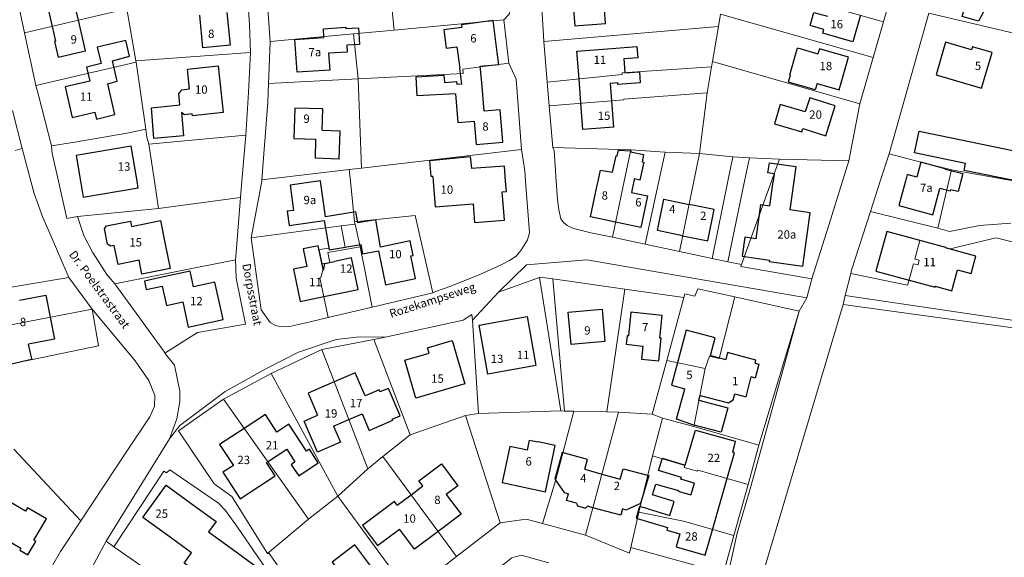
# Model space of a CAD drawing. Units: metres. Extents: x 202000 to 222000, y 431000 to 444000.
# Drawn here: x 212437 to 212672, y 432410 to 432539 of the extents above; entities that cross this region are included whole.
import ezdxf
from ezdxf.enums import TextEntityAlignment as Align

# ---------------------------------------------------------------- set-up
doc = ezdxf.new("R2010")
doc.units = ezdxf.units.M
doc.header["$MEASUREMENT"] = 0
doc.layers.add('B01', color=5, linetype='Continuous')
doc.layers.add('B11', color=5, linetype='Continuous')
for name, color, linetype, lineweight in [('G01', 30, 'Continuous', 30), ('Z02', 4, 'Continuous', 0), ('Z06', 4, 'Continuous', 0)]:
    doc.layers.add(name, color=color, linetype=linetype, lineweight=lineweight)
doc.styles.add('ISO', font='ISO.shx')

msp = doc.modelspace()

# ---------------------------------------------------------------- linework, layer by layer
at = {"layer": 'B01', "ltscale": 10, "flags": 128}
for points in [[(212442.341, 432544.756), (212443.177, 432541.181), (212443.425, 432541.238), (212444.392, 432537.1)], [(212450.711, 432538.591), (212448.911, 432546.291)], [(212569.082, 432544.127), (212569.6, 432537.249), (212576.946, 432537.802), (212576.594, 432542.475)], [(212486.265, 432540.406), (212487.004, 432532.614), (212480.486, 432531.997), (212479.748, 432539.789)], [(212638.021, 432539.789), (212636.173, 432533.4), (212628.986, 432535.478), (212629.241, 432536.36)], [(212666.285, 432538.326), (212662.35, 432539.52), (212663.085, 432541.945)], [(212444.392, 432537.1), (212445.215, 432533.578), (212444.992, 432533.526), (212445.879, 432529.729), (212452.425, 432531.259), (212450.711, 432538.591)], [(212551.039, 432530.877), (212550.038, 432538.509), (212542.457, 432537.514), (212542.539, 432536.886)], [(212514.996, 432532.587), (212515.103, 432530.957), (212510.629, 432530.663), (212510.893, 432526.651), (212503.084, 432526.138), (212502.57, 432533.961), (212509.514, 432534.418), (212509.374, 432536.544), (212514.712, 432536.895), (212514.731, 432536.602)], [(212667.043, 432522.34), (212669.542, 432530.883), (212664.867, 432532.25), (212664.648, 432531.5), (212658.429, 432533.319), (212656.15, 432525.527), (212667.043, 432522.34)], [(212570.607, 432524.525), (212570.097, 432531.142), (212577.457, 432531.709)], [(212627.634, 432523.428), (212632.906, 432521.915), (212635.156, 432529.753), (212628.176, 432531.757), (212627.828, 432530.544)], [(212477.322, 432522.12), (212476.813, 432526.872), (212484.192, 432527.661), (212485.392, 432516.449), (212478.013, 432515.66), (212477.961, 432516.142)], [(212453.405, 432524.007), (212447.489, 432522.599), (212449.231, 432515.285), (212454.586, 432516.561)], [(212541.042, 432520.988), (212541.603, 432514.064), (212545.513, 432514.381), (212545.961, 432508.851), (212552.384, 432509.372), (212551.753, 432517.151), (212547.861, 432516.836), (212547.309, 432523.65)], [(212542.532, 432523.263), (212541.319, 432523.165)], [(212571.056, 432518.687), (212570.607, 432524.525)], [(212578.095, 432523.428), (212578.414, 432519.287)], [(212578.414, 432519.287), (212578.901, 432512.96), (212571.541, 432512.393), (212571.056, 432518.687)], [(212624.193, 432512.611), (212629.699, 432510.903), (212631.937, 432518.115), (212625.86, 432520.001), (212624.818, 432516.642)], [(212509.05, 432512.24), (212509.207, 432517.349), (212502.535, 432517.553), (212502.313, 432510.288), (212507.585, 432510.126)], [(212675.552, 432500), (212662.88, 432502.622), (212663.223, 432504.279), (212651.006, 432506.806), (212652.086, 432512.026), (212691.567, 432503.858), (212691.449, 432503.286)], [(212464.75, 432500), (212463.329, 432508.424), (212450.135, 432506.198), (212451.181, 432500)], [(212658.303, 432502.935), (212658.324, 432503.011), (212652.511, 432504.586), (212651.545, 432501.024), (212649.234, 432501.65), (212648.787, 432500)], [(212553.013, 432500), (212552.727, 432503.642), (212544.847, 432503.024)], [(212451.181, 432500), (212451.817, 432496.229)], [(212451.817, 432496.229), (212465.011, 432498.455), (212464.75, 432500)], [(212508.057, 432500), (212501.401, 432499.07), (212502.246, 432493.019), (212500.666, 432492.799), (212501.137, 432489.422), (212509.588, 432490.603)], [(212508.677, 432500), (212508.665, 432500.085), (212508.057, 432500)], [(212509.871, 432491.446), (212508.677, 432500)], [(212535.573, 432501.154), (212535.664, 432500)], [(212535.664, 432500), (212536.146, 432493.848), (212545.233, 432494.561), (212545.584, 432490.094), (212552.742, 432490.655), (212552.21, 432497.442), (212553.207, 432497.52), (212553.013, 432500)], [(212648.787, 432500), (212647.21, 432494.181), (212655.336, 432491.979), (212657.036, 432498.257)], [(212579.377, 432490.177), (212573.375, 432491.441), (212574.974, 432499.029)], [(212583.197, 432497.297), (212586.979, 432496.5), (212585.38, 432488.912), (212579.377, 432490.177)], [(212595.412, 432486.936), (212589.392, 432488.182), (212590.948, 432495.702), (212596.968, 432494.456)], [(212595.412, 432486.936), (212601.432, 432485.69), (212602.988, 432493.21), (212596.968, 432494.456)], [(212613.019, 432486.22), (212610.365, 432486.592), (212609.725, 432482.025), (212616.209, 432481.115), (212616.16, 432480.771), (212624.187, 432479.645), (212625.985, 432492.474), (212621.084, 432493.162)], [(212459.287, 432484.608), (212458.434, 432484.437), (212457.688, 432484.9), (212456.942, 432488.626), (212457.452, 432489.34), (212463.139, 432490.477), (212463.396, 432489.196)], [(212463.396, 432489.196), (212466.509, 432489.82)], [(212658.431, 432484.013), (212658.458, 432484.114), (212644.312, 432487.938), (212641.741, 432478.425), (212655.887, 432474.601), (212655.949, 432474.83)], [(212522.597, 432483.294), (212524.28, 432475.223), (212531.437, 432476.716), (212530.313, 432482.107), (212530.903, 432482.231), (212530.173, 432485.727), (212523.039, 432484.238)], [(212471.506, 432484.934), (212472.676, 432479.095), (212465.908, 432477.738), (212465.234, 432481.099), (212460.192, 432480.088), (212459.287, 432484.608)], [(212509.446, 432472.364), (212517.683, 432474.088), (212516.104, 432481.629), (212512.026, 432480.775)], [(212470.786, 432474.891), (212471.801, 432470.254), (212475.663, 432471.099), (212476.989, 432465.042), (212485.339, 432466.87), (212483.386, 432475.799), (212478.278, 432474.681), (212477.444, 432478.493), (212470.338, 432476.939)], [(212505.401, 432479.598), (212502.222, 432478.932), (212503.843, 432471.191), (212509.446, 432472.364)], [(212436.588, 432471.483), (212442.86, 432472.731), (212443.914, 432467.431)], [(212568.043, 432468.62), (212576.124, 432469.329), (212576.8, 432461.621), (212568.719, 432460.912), (212568.043, 432468.62)], [(212443.914, 432467.431), (212444.955, 432462.197), (212438.722, 432460.957)], [(212558.146, 432467.561), (212560.243, 432455.864), (212548.803, 432453.814), (212546.707, 432465.511), (212558.146, 432467.561)], [(212589.942, 432462.417), (212590.532, 432467.849), (212583.057, 432468.661), (212582.435, 432462.927)], [(212602.091, 432458.293), (212603.197, 432462.49), (212596.259, 432464.317), (212592.786, 432451.133), (212595.979, 432450.292)], [(212534.342, 432460.13), (212540.254, 432461.829), (212543.239, 432451.442), (212531.495, 432448.067), (212528.9, 432457.098), (212534.732, 432458.774), (212534.342, 432460.13)], [(212602.091, 432458.293), (212605.761, 432457.315)], [(212612.769, 432456.436), (212612.962, 432457.16), (212606.2, 432458.963), (212605.761, 432457.315)], [(212612.769, 432456.436), (212613.716, 432456.184), (212612.83, 432452.86), (212611.883, 432453.112)], [(212519.41, 432448.588), (212517.018, 432454.14), (212511.947, 432451.955)], [(212607.914, 432449.096), (212610.62, 432448.375), (212611.883, 432453.112)], [(212511.947, 432451.955), (212505.689, 432449.259), (212507.977, 432443.95)], [(212599.587, 432448.696), (212606.418, 432446.946), (212607.527, 432447.626), (212607.914, 432449.096)], [(212498.224, 432439.892), (212495.489, 432444.085), (212490.39, 432440.76)], [(212515.44, 432442.902), (212518.622, 432444.273)], [(212490.39, 432440.76), (212484.524, 432436.936), (212487.802, 432431.908), (212485.293, 432430.272), (212489.422, 432423.94), (212492.057, 432425.659)], [(212511.787, 432441.328), (212515.44, 432442.902)], [(212558.285, 432435.572), (212554.039, 432436.483), (212552.18, 432427.815), (212562.547, 432425.592), (212564.922, 432436.662), (212560.825, 432437.541)], [(212496.02, 432432.803), (212500.577, 432435.776)], [(212606.153, 432429.093), (212607.82, 432434.957), (212607.411, 432435.073)], [(212495.705, 432432.598), (212496.02, 432432.803)], [(212571.981, 432430.978), (212576.102, 432429.848)], [(212576.102, 432429.848), (212580.461, 432428.653)], [(212604.397, 432422.916), (212606.153, 432429.093)], [(212472.096, 432415.092), (212466.112, 432419.456), (212471.737, 432427.168), (212477.721, 432422.804)], [(212598.207, 432427.682), (212597.416, 432424.901)], [(212538.81, 432424.944), (212542.364, 432420.218), (212536.86, 432416.079)], [(212569.971, 432422.878), (212567.612, 432423.525), (212568.056, 432425.145)], [(212433.804, 432413.914), (212436.886, 432412.078), (212436.627, 432411.642), (212438.593, 432410.472), (212440.506, 432413.687), (212439.984, 432413.997), (212443.011, 432419.078), (212438.474, 432421.78), (212437.986, 432420.96), (212433.961, 432423.357)], [(212477.721, 432422.804), (212483.672, 432418.464), (212481.876, 432416.002)], [(212527.068, 432422.407), (212526.432, 432423.252), (212518.759, 432417.483), (212522.365, 432412.688), (212527.592, 432416.618)], [(212573.93, 432421.792), (212572.622, 432422.151)], [(212581.024, 432421.51), (212580.6, 432419.964), (212573.93, 432421.792)], [(212602.715, 432417), (212604.397, 432422.916)], [(212477.794, 432410.937), (212472.096, 432415.092)], [(212481.876, 432416.002), (212487.57, 432411.85)], [(212536.86, 432416.079), (212531.198, 432411.822), (212527.592, 432416.618)], [(212594.752, 432415.53), (212593.867, 432412.417), (212600.848, 432410.432), (212602.715, 432417)], [(212510.713, 432403.128), (212515.92, 432396.29), (212522.051, 432400.958), (212519.003, 432404.961), (212521.486, 432406.852), (212516.893, 432412.884), (212511.483, 432408.765), (212513.918, 432405.568), (212510.713, 432403.128)], [(212481.972, 432404.174), (212476.025, 432408.511), (212477.794, 432410.937)], [(212487.57, 432411.85), (212493.554, 432407.486), (212487.956, 432399.81), (212481.972, 432404.174)]]:
    msp.add_lwpolyline(points, dxfattribs=at)
at = {"layer": 'B11', "ltscale": 10, "flags": 128}
for points in [[(212629.241, 432536.36), (212625.965, 432537.307), (212626.88, 432540.472), (212630.156, 432539.525)], [(212667.469, 432540.615), (212666.285, 432538.326)], [(212514.731, 432536.602), (212517.791, 432536.803), (212518.056, 432532.788), (212514.996, 432532.587)], [(212542.539, 432536.886), (212538.226, 432536.32), (212538.81, 432531.867), (212541.36, 432532.201), (212542.024, 432527.138)], [(212458.826, 432528.885), (212462.962, 432529.969), (212462.066, 432533.744), (212455.168, 432532.102), (212456.101, 432528.184)], [(212546.909, 432527.572), (212551.363, 432527.968), (212551.039, 432530.877)], [(212577.457, 432531.709), (212584.483, 432532.265), (212584.681, 432529.59), (212581.361, 432529.344), (212581.606, 432526.032)], [(212627.634, 432523.428), (212627.202, 432521.923), (212620.764, 432523.772), (212621.258, 432525.495), (212621.098, 432525.542), (212622.937, 432531.948), (212627.828, 432530.544)], [(212456.101, 432528.184), (212452.609, 432527.352), (212453.405, 432524.007)], [(212454.586, 432516.561), (212455.004, 432514.901), (212459.4, 432515.971), (212457.744, 432523.33), (212460.003, 432524.003), (212458.826, 432528.885)], [(212542.532, 432523.263), (212542.024, 432527.138)], [(212547.309, 432523.65), (212546.909, 432527.572)], [(212581.606, 432526.032), (212581.611, 432525.963), (212585.068, 432526.22), (212585.262, 432523.609), (212579.941, 432523.214), (212579.915, 432523.563), (212578.095, 432523.428)], [(212541.042, 432520.988), (212531.857, 432520.509), (212531.624, 432525.064), (212538.218, 432525.459), (212538.365, 432523.653), (212541.261, 432523.888), (212541.319, 432523.165)], [(212477.961, 432516.142), (212476.116, 432515.944), (212475.348, 432516.52), (212475.832, 432510.888), (212468.747, 432510.247), (212468.196, 432517.589), (212474.947, 432518.308), (212474.718, 432520.991), (212475.426, 432521.917), (212477.322, 432522.12)], [(212624.818, 432516.642), (212618.769, 432518.395), (212617.419, 432513.778), (212624.006, 432511.859), (212624.193, 432512.611)], [(212509.05, 432512.24), (212513.276, 432512.11), (212513.068, 432505.333), (212507.443, 432505.506), (212507.585, 432510.126)], [(212575.171, 432500), (212575.718, 432502.698), (212578.65, 432502.155), (212579.486, 432506.125), (212579.74, 432506.08), (212580.042, 432507.489), (212583.011, 432507.286), (212582.96, 432507.045)], [(212582.96, 432507.045), (212586.079, 432506.388), (212585.709, 432504.633), (212586.095, 432504.552), (212585.194, 432500.277), (212583.883, 432500.553), (212583.766, 432500)], [(212535.573, 432501.154), (212535.163, 432501.122), (212534.85, 432504.973), (212544.556, 432505.92), (212544.847, 432503.024)], [(212615.864, 432502.027), (212616.198, 432504.404), (212622.537, 432503.514), (212622.044, 432500)], [(212617.158, 432500), (212617.412, 432501.809), (212615.864, 432502.027)], [(212658.303, 432502.935), (212662.547, 432501.855), (212662.083, 432500)], [(212574.974, 432499.029), (212575.171, 432500)], [(212583.766, 432500), (212583.197, 432497.297)], [(212613.019, 432486.22), (212614.168, 432494.404), (212616.329, 432494.101), (212617.153, 432499.968)], [(212617.153, 432499.968), (212617.158, 432500)], [(212622.044, 432500), (212621.084, 432493.162)], [(212662.083, 432500), (212661.463, 432497.526), (212659.576, 432497.969), (212659.511, 432497.651), (212657.036, 432498.257)], [(212517.598, 432490.051), (212517.151, 432492.683), (212509.871, 432491.446)], [(212466.509, 432489.82), (212470.372, 432490.594), (212471.506, 432484.934)], [(212509.588, 432490.603), (212509.904, 432488.744)], [(212523.039, 432484.238), (212521.927, 432490.786), (212517.598, 432490.051)], [(212509.904, 432488.744), (212510.787, 432483.542), (212518.368, 432484.829)], [(212509.34, 432478.947), (212508.134, 432484.557), (212504.507, 432483.783), (212505.401, 432479.598)], [(212518.368, 432484.829), (212518.74, 432482.639), (212522.597, 432483.294)], [(212655.949, 432474.83), (212659.874, 432473.769), (212661.236, 432478.808), (212664.504, 432477.924), (212665.625, 432482.069), (212658.431, 432484.013)], [(212509.417, 432478.588), (212509.678, 432480.283), (212512.026, 432480.775)], [(212509.417, 432478.588), (212509.34, 432478.947)], [(212470.338, 432476.939), (212466.497, 432476.098), (212466.945, 432474.05), (212470.786, 432474.891)], [(212582.435, 432462.927), (212582.14, 432462.961), (212581.907, 432460.961), (212585.884, 432460.513), (212585.559, 432457.351), (212589.719, 432456.967), (212590.268, 432462.388), (212589.942, 432462.417)], [(212439.485, 432457.413), (212439.517, 432457.421), (212438.722, 432460.957)], [(212433.307, 432455.996), (212433.322, 432455.927), (212439.485, 432457.413)], [(212518.622, 432444.273), (212520.331, 432440.308), (212525.994, 432442.748), (212525.877, 432443.021), (212527.748, 432443.827), (212524.955, 432450.373), (212522.916, 432449.51), (212522.702, 432450.046), (212519.41, 432448.588)], [(212597.85, 432441.653), (212593.931, 432442.963), (212595.979, 432450.292)], [(212599.302, 432447.583), (212599.587, 432448.696)], [(212599.302, 432447.583), (212606.28, 432445.697), (212604.649, 432439.858), (212597.85, 432441.653)], [(212511.787, 432441.328), (212513.45, 432437.468), (212507.946, 432435.096), (212504.733, 432442.552), (212507.977, 432443.95)], [(212500.577, 432435.776), (212502.566, 432432.754), (212501.63, 432432.033), (212503.523, 432429.384), (212508.094, 432432.535), (212506.066, 432435.819), (212505.303, 432435.32), (212501.098, 432441.766), (212498.224, 432439.892)], [(212595.998, 432431.98), (212598.533, 432440.327), (212608.02, 432437.716)], [(212558.285, 432435.572), (212558.764, 432437.977), (212560.825, 432437.541)], [(212607.905, 432437.216), (212607.411, 432435.073)], [(212608.02, 432437.716), (212607.905, 432437.216)], [(212571.981, 432430.978), (212572.635, 432433.361), (212566.571, 432435.023), (212564.821, 432428.64), (212567.015, 432425.43), (212568.056, 432425.145)], [(212598.207, 432427.682), (212595.033, 432428.646), (212595.149, 432429.028), (212589.675, 432430.69), (212590.567, 432433.629), (212595.998, 432431.98)], [(212492.057, 432425.659), (212497.791, 432429.4), (212495.705, 432432.598)], [(212530.375, 432424.895), (212533.16, 432426.989), (212532.237, 432428.217), (212537.63, 432432.273), (212541.577, 432427.024), (212538.81, 432424.944)], [(212580.461, 432428.653), (212581.143, 432431.07), (212587.337, 432429.537), (212585.325, 432422.824), (212581.854, 432421.182), (212581.024, 432421.51)], [(212588.214, 432424.851), (212589.01, 432427.444), (212594.413, 432425.934), (212594.353, 432425.708), (212597.416, 432424.901)], [(212527.068, 432422.407), (212530.375, 432424.895)], [(212592.363, 432419.943), (212593.383, 432423.264), (212588.214, 432424.851)], [(212569.971, 432422.878), (212570.235, 432422.192), (212572.133, 432421.648), (212572.622, 432422.151)], [(212587.194, 432421.53), (212585.103, 432422.06), (212584.267, 432419.245), (212591.792, 432417.024), (212591.613, 432416.396), (212594.752, 432415.53)], [(212587.194, 432421.53), (212592.363, 432419.943)]]:
    msp.add_lwpolyline(points, dxfattribs=at)
at = {"layer": 'G01', "color": 4, "linetype": 'Continuous', "lineweight": 0, "ltscale": 10, "flags": 128}
for points in [[(212437.806, 432535.547), (212432.276, 432561.514)], [(212552.577, 432538.673), (212553.948, 432540.142), (212552.351, 432562.436)], [(212490.76, 432550.215), (212491.7, 432537.539), (212491.883, 432530.858)], [(212561.262, 432548.349), (212562.212, 432533.471)], [(212605.642, 432548.927), (212643.525, 432538.236)], [(212495.834, 432544.699), (212496.628, 432533.483)], [(212525.296, 432546.49), (212526.341, 432536.239)], [(212643.525, 432538.236), (212645.744, 432546.095)], [(212437.806, 432535.547), (212462.262, 432541.315), (212464.48, 432528.868)], [(212604.51, 432540.039), (212603.989, 432537.085)], [(212604.51, 432540.039), (212641.062, 432529.659)], [(212644.868, 432506.555), (212654.377, 432540.284)], [(212654.377, 432540.284), (212698.169, 432529.96)], [(212526.341, 432536.239), (212552.577, 432538.673)], [(212553.763, 432528.276), (212552.577, 432538.673)], [(212641.062, 432529.659), (212643.525, 432538.236)], [(212440.526, 432522.937), (212437.806, 432535.547)], [(212516.607, 432535.336), (212496.628, 432533.483)], [(212516.607, 432535.336), (212526.341, 432536.239)], [(212517.725, 432524.555), (212516.607, 432535.336)], [(212562.212, 432533.471), (212603.989, 432537.085)], [(212603.989, 432537.085), (212602.56, 432528.676)], [(212496.628, 432533.483), (212496.64, 432533.274), (212496.254, 432523.446)], [(212563.002, 432523.771), (212562.212, 432533.471)], [(212491.883, 432530.858), (212464.48, 432528.868)], [(212491.883, 432530.858), (212491.467, 432521.239), (212490.776, 432511.017)], [(212440.526, 432522.937), (212464.523, 432528.569)], [(212464.48, 432528.868), (212464.523, 432528.569)], [(212464.523, 432528.569), (212466.84, 432512.515)], [(212553.763, 432528.276), (212542.735, 432526.856), (212542.825, 432525.852), (212517.725, 432524.555)], [(212556.839, 432507.631), (212555.511, 432524.492), (212553.763, 432528.276)], [(212602.56, 432528.676), (212602.329, 432527.415)], [(212602.56, 432528.676), (212637.879, 432518.577)], [(212637.879, 432518.577), (212641.062, 432529.659)], [(212563.002, 432523.771), (212580.982, 432525.553), (212580.947, 432525.988), (212602.329, 432527.415)], [(212602.329, 432527.415), (212601.333, 432521.207)], [(212496.254, 432523.446), (212496.079, 432518.982), (212494.651, 432500.335)], [(212496.254, 432523.446), (212517.725, 432524.555)], [(212518.502, 432503.133), (212517.725, 432524.555)], [(212563.477, 432518.069), (212563.002, 432523.771)], [(212444.21, 432508.529), (212441.218, 432520.35), (212440.526, 432522.937)], [(212563.477, 432518.069), (212581.375, 432519.529), (212581.368, 432519.669), (212601.333, 432521.207)], [(212601.333, 432521.207), (212599.487, 432506.632)], [(212635.222, 432504.883), (212637.879, 432518.577)], [(212437.232, 432507.827), (212434.899, 432516.929)], [(212564.343, 432508.113), (212563.477, 432518.069)], [(212449.829, 432509.405), (212462.741, 432511.639)], [(212462.741, 432511.639), (212466.84, 432512.515)], [(212466.84, 432512.515), (212467.111, 432510.606)], [(212449.829, 432509.405), (212444.21, 432508.529)], [(212467.591, 432508.913), (212467.111, 432510.606)], [(212467.591, 432508.913), (212490.776, 432511.017)], [(212490.776, 432511.017), (212489.833, 432500)], [(212435.558, 432507.413), (212437.232, 432507.827)], [(212439.299, 432500), (212437.232, 432507.827)], [(212444.401, 432506.649), (212444.21, 432508.529)], [(212444.401, 432506.649), (212445.889, 432500)], [(212468.927, 432500), (212467.591, 432508.913)], [(212556.839, 432507.631), (212518.502, 432503.133)], [(212557.826, 432500), (212557.64, 432502.485), (212556.839, 432507.631)], [(212565.148, 432500), (212564.625, 432507.366), (212564.343, 432508.113)], [(212564.343, 432508.113), (212583.038, 432507.549)], [(212583.038, 432507.549), (212581.447, 432500)], [(212583.038, 432507.549), (212591.269, 432506.962)], [(212589.736, 432500), (212591.269, 432506.962)], [(212591.269, 432506.962), (212599.487, 432506.632)], [(212599.487, 432506.632), (212598.115, 432500)], [(212599.487, 432506.632), (212607.458, 432505.888)], [(212606.264, 432500), (212607.458, 432505.888)], [(212607.458, 432505.888), (212611.41, 432505.612)], [(212611.41, 432505.612), (212610.253, 432500)], [(212611.41, 432505.612), (212618.609, 432505.268)], [(212618.609, 432505.268), (212616.705, 432500)], [(212618.609, 432505.268), (212635.222, 432504.883)], [(212633.715, 432500), (212635.222, 432504.883)], [(212644.868, 432506.555), (212642.77, 432500)], [(212652.511, 432504.586), (212644.868, 432506.555)], [(212659.819, 432502.703), (212652.511, 432504.586)], [(212515.538, 432502.785), (212494.651, 432500.335)], [(212518.502, 432503.133), (212515.538, 432502.785)], [(212515.829, 432500), (212515.538, 432502.785)], [(212659.819, 432502.703), (212659.18, 432500)], [(212675.096, 432500), (212659.819, 432502.703)], [(212448.372, 432476.915), (212443.417, 432488.41), (212442.138, 432491.34), (212440.064, 432497.103), (212439.299, 432500)], [(212445.889, 432500), (212447.879, 432491.109), (212450.431, 432491.598)], [(212469.908, 432493.454), (212468.927, 432500)], [(212489.833, 432500), (212489.498, 432496.083)], [(212494.59, 432500), (212492.11, 432486.43)], [(212494.651, 432500.335), (212494.59, 432500)], [(212516.847, 432490.259), (212515.829, 432500)], [(212535.625, 432473.284), (212536.249, 432473.593), (212539.907, 432474.864), (212546.826, 432477.693), (212551.921, 432480.002), (212553.958, 432481.034), (212555.569, 432482.056), (212556.694, 432483.415), (212558.23, 432485.983), (212558.755, 432487.61), (212557.826, 432500)], [(212578.618, 432486.574), (212573.402, 432487.675), (212569.307, 432488.683), (212567.794, 432489.365), (212566.894, 432490.09), (212566.256, 432491.038), (212565.77, 432493.141), (212565.458, 432495.629), (212565.148, 432500)], [(212581.447, 432500), (212578.618, 432486.574)], [(212586.417, 432484.928), (212589.736, 432500)], [(212598.115, 432500), (212594.638, 432483.193)], [(212602.515, 432481.521), (212606.264, 432500)], [(212610.253, 432500), (212606.27, 432480.671)], [(212616.705, 432500), (212609.497, 432480.061)], [(212626.353, 432476.636), (212630.474, 432489.494), (212633.715, 432500)], [(212642.77, 432500), (212640.462, 432492.792)], [(212659.18, 432500), (212656.524, 432488.758)], [(212469.908, 432493.454), (212489.498, 432496.083)], [(212489.498, 432496.083), (212488.391, 432481.939), (212488.326, 432481.18)], [(212450.431, 432491.598), (212469.908, 432493.454)], [(212640.462, 432492.792), (212635.905, 432478.721)], [(212656.524, 432488.758), (212640.462, 432492.792)], [(212459.401, 432475.413), (212457.47, 432477.663), (212454.026, 432483.035), (212451.979, 432486.992), (212450.431, 432491.598)], [(212516.847, 432490.259), (212531.384, 432491.827)], [(212516.977, 432489.739), (212516.847, 432490.259)], [(212531.384, 432491.827), (212535.625, 432473.284)], [(212492.11, 432486.43), (212513.652, 432489.321)], [(212513.652, 432489.321), (212514.49, 432484.61), (212514.578, 432484.118), (212510.779, 432483.491), (212510.727, 432483.806), (212510.698, 432483.984)], [(212513.652, 432489.321), (212516.977, 432489.739)], [(212518.149, 432484.271), (212516.977, 432489.739)], [(212656.524, 432488.758), (212659.371, 432487.932), (212666.511, 432489.373), (212674.072, 432489.971)], [(212492.11, 432486.43), (212494.466, 432469.228), (212496.633, 432466.124)], [(212586.417, 432484.928), (212578.618, 432486.574)], [(212651.036, 432481.354), (212652.246, 432485.793)], [(212652.246, 432485.793), (212652.813, 432485.639)], [(212652.813, 432485.639), (212659.591, 432483.807)], [(212661.84, 432484.343), (212669.161, 432486.09)], [(212669.161, 432486.09), (212670.515, 432486.414)], [(212670.515, 432486.414), (212677.875, 432484.624)], [(212508.353, 432483.544), (212508.972, 432483.699)], [(212509.089, 432480.216), (212508.353, 432483.544)], [(212510.698, 432483.984), (212508.972, 432483.699)], [(212518.149, 432484.271), (212510.421, 432482.972), (212510.879, 432480.574), (212509.089, 432480.216)], [(212521.091, 432469.822), (212518.149, 432484.271)], [(212594.638, 432483.193), (212586.417, 432484.928)], [(212602.515, 432481.521), (212594.638, 432483.193)], [(212659.591, 432483.807), (212661.84, 432484.343)], [(212488.326, 432481.18), (212459.401, 432475.413)], [(212488.326, 432481.18), (212488.457, 432476.745), (212490.699, 432465.755)], [(212625.184, 432472.11), (212572.495, 432481.153), (212558.062, 432479.999), (212551.351, 432473.424)], [(212606.27, 432480.671), (212602.515, 432481.521)], [(212651.036, 432481.354), (212651.47, 432481.236)], [(212651.47, 432481.236), (212652.109, 432481.065)], [(212651.811, 432479.964), (212652.109, 432481.065)], [(212509.349, 432478.98), (212508.729, 432476.916)], [(212509.089, 432480.216), (212509.349, 432478.98)], [(212609.497, 432480.061), (212606.27, 432480.671)], [(212609.497, 432480.061), (212609.338, 432479.611), (212626.353, 432476.636)], [(212635.905, 432478.721), (212635.701, 432477.933)], [(212649.605, 432476.111), (212650.736, 432480.255)], [(212650.736, 432480.255), (212651.138, 432480.146)], [(212651.138, 432480.146), (212651.811, 432479.964)], [(212436.949, 432474.994), (212448.372, 432476.915)], [(212448.372, 432476.915), (212453.959, 432469.374)], [(212508.729, 432476.916), (212508.51, 432476.858), (212510.495, 432467.322)], [(212551.351, 432473.424), (212561.141, 432476.963)], [(212561.141, 432476.963), (212561.263, 432477.007), (212564.331, 432476.607)], [(212561.141, 432476.963), (212566.243, 432444.988)], [(212567.108, 432444.942), (212564.331, 432476.607)], [(212564.331, 432476.607), (212581.592, 432474.13)], [(212625.184, 432472.11), (212626.353, 432476.636)], [(212635.701, 432477.933), (212634.341, 432472.665)], [(212649.328, 432475.079), (212635.701, 432477.933)], [(212649.605, 432476.111), (212649.328, 432475.079)], [(212428.18, 432469.236), (212427.361, 432473.382), (212436.949, 432474.994)], [(212459.401, 432475.413), (212471.313, 432459.037), (212471.405, 432458.777)], [(212581.592, 432474.13), (212577.305, 432444.739)], [(212581.592, 432474.13), (212595.702, 432472.119)], [(212607.962, 432472.294), (212599.102, 432474.232), (212598.36, 432472.476), (212595.952, 432473.014), (212595.702, 432472.119)], [(212521.091, 432469.822), (212535.625, 432473.284)], [(212551.351, 432473.424), (212545.068, 432466.698)], [(212595.702, 432472.119), (212591.608, 432457.073)], [(212600.847, 432455.134), (212601.857, 432458.133), (212604.181, 432457.561), (212607.962, 432472.294)], [(212623.335, 432468.905), (212607.962, 432472.294)], [(212623.335, 432468.905), (212625.184, 432472.11)], [(212634.341, 432472.665), (212633.902, 432470.494)], [(212634.341, 432472.665), (212675.387, 432466.589)], [(212453.959, 432469.374), (212429.456, 432464.634)], [(212451.302, 432418.604), (212462.434, 432435.538), (212467.774, 432443.586), (212468.939, 432446.144), (212469.014, 432448.705), (212467.583, 432452.26), (212464.27, 432457.001), (212453.959, 432469.374)], [(212453.959, 432469.374), (212455.495, 432460.55)], [(212510.495, 432467.322), (212521.091, 432469.822)], [(212603.512, 432367.301), (212611.202, 432398.458), (212612.391, 432398.393), (212633.902, 432470.494)], [(212611.776, 432426.904), (212623.335, 432468.905)], [(212613.698, 432436.806), (212623.335, 432468.905)], [(212633.902, 432470.494), (212739.034, 432456.05), (212740.132, 432455.618), (212741.026, 432458.189)], [(212496.633, 432466.124), (212497.908, 432465.444), (212499.377, 432465.13), (212501.268, 432465.209), (212504.828, 432465.97), (212510.495, 432467.322)], [(212524.596, 432462.702), (212542.85, 432466.703), (212544.943, 432468.099), (212545.068, 432466.698)], [(212545.068, 432466.698), (212546.491, 432444.319)], [(212490.699, 432465.755), (212479.194, 432463.733), (212471.405, 432458.777)], [(212524.596, 432462.702), (212517.342, 432462.668), (212512.43, 432462.05), (212503.443, 432459.086), (212495.72, 432455.156), (212485.814, 432449.588), (212474.955, 432441.464), (212472.487, 432438.282)], [(212508.973, 432459.662), (212521.443, 432462.073)], [(212521.443, 432462.073), (212524.596, 432462.702)], [(212521.443, 432462.073), (212530.152, 432439.268)], [(212455.495, 432460.55), (212431.135, 432455.573)], [(212496.845, 432453.937), (212508.973, 432459.662)], [(212508.973, 432459.662), (212519.986, 432431.119)], [(212471.405, 432458.777), (212473.713, 432455.963), (212474.96, 432449.72), (212474.981, 432447.244), (212474.246, 432443.09), (212472.487, 432438.282)], [(212588.147, 432444.176), (212591.608, 432457.073)], [(212591.608, 432457.073), (212600.847, 432455.134)], [(212600.847, 432455.134), (212598.081, 432441.223)], [(212485.435, 432447.763), (212496.845, 432453.937)], [(212512.854, 432424.565), (212496.845, 432453.937)], [(212474.68, 432440.18), (212485.435, 432447.763)], [(212485.435, 432447.763), (212505.777, 432419.014)], [(212530.152, 432439.268), (212543.429, 432443.85)], [(212543.429, 432443.85), (212546.491, 432444.319)], [(212543.429, 432443.85), (212551.717, 432418.139)], [(212546.491, 432444.319), (212566.243, 432444.988)], [(212561.897, 432418.023), (212564.985, 432428.198), (212569.404, 432444.925)], [(212566.243, 432444.988), (212567.108, 432444.942)], [(212567.108, 432444.942), (212569.404, 432444.925)], [(212569.404, 432444.925), (212577.305, 432444.739)], [(212572.152, 432415.2), (212580.093, 432444.646)], [(212577.305, 432444.739), (212580.093, 432444.646)], [(212580.093, 432444.646), (212588.147, 432444.176)], [(212588.147, 432444.176), (212590.638, 432443.204)], [(212590.638, 432443.204), (212588.239, 432434.176)], [(212590.638, 432443.204), (212598.081, 432441.223)], [(212598.081, 432441.223), (212613.698, 432436.806)], [(212472.487, 432438.282), (212457.351, 432413.728)], [(212496.005, 432410.847), (212487.446, 432424.445), (212483.209, 432427.499), (212474.68, 432440.18)], [(212530.152, 432439.268), (212523.631, 432434.063)], [(212613.698, 432436.806), (212611.131, 432427.382)], [(212435.184, 432435.802), (212451.302, 432418.604)], [(212519.986, 432431.119), (212523.631, 432434.063)], [(212523.631, 432434.063), (212541.252, 432410.109)], [(212588.239, 432434.176), (212584.937, 432420.686)], [(212611.131, 432427.382), (212599.095, 432430.805), (212599.01, 432430.505), (212595.828, 432431.42), (212595.961, 432431.857), (212588.239, 432434.176)], [(212459.194, 432412.384), (212471.18, 432430.502), (212471.82, 432430.148), (212472.563, 432430.859)], [(212472.563, 432430.859), (212484.228, 432422.888)], [(212512.854, 432424.565), (212519.986, 432431.119)], [(212603.001, 432390.709), (212608.528, 432415.651), (212611.776, 432426.904)], [(212611.131, 432427.382), (212607.713, 432415.128)], [(212512.854, 432424.565), (212505.777, 432419.014)], [(212529.942, 432401.215), (212512.854, 432424.565)], [(212484.228, 432422.888), (212485.896, 432421.135), (212488.812, 432417.128), (212499.276, 432401.858), (212499.466, 432400.033)], [(212582.998, 432412.215), (212584.937, 432420.686)], [(212584.937, 432420.686), (212595.623, 432418.592), (212595.606, 432418.535), (212607.713, 432415.128)], [(212442.016, 432402.232), (212443.1, 432405.09), (212444.201, 432407.342), (212446.419, 432411.254), (212451.302, 432418.604)], [(212505.777, 432419.014), (212496.005, 432410.847)], [(212551.717, 432418.139), (212541.252, 432410.109)], [(212561.897, 432418.023), (212557.91, 432419.051), (212551.717, 432418.139)], [(212572.152, 432415.2), (212561.897, 432418.023)], [(212582.701, 432410.922), (212572.152, 432415.2)], [(212607.713, 432415.128), (212605.195, 432406.105), (212582.998, 432412.215)], [(212457.351, 432413.728), (212452.743, 432405.125)], [(212457.351, 432413.728), (212459.194, 432412.384)], [(212478.535, 432399.014), (212459.194, 432412.384)], [(212529.942, 432401.215), (212512.929, 432388.284), (212501.781, 432403.14), (212496.381, 432410.824), (212496.005, 432410.847)], [(212541.252, 432410.109), (212529.942, 432401.215)], [(212538.577, 432395.658), (212538.006, 432396.275), (212547.277, 432403.304), (212548.608, 432405.161), (212554.537, 432409.81), (212556.778, 432410.408), (212563.408, 432408.557)], [(212582.998, 432412.215), (212582.701, 432410.922)]]:
    msp.add_lwpolyline(points, dxfattribs=at)

# ---------------------------------------------------------------- texts
at = {"layer": 'Z02', "style": 'ISO'}
for s, p in [('16', (212630.822, 432536.024)), ('9', (212448.818, 432532.365)), ('8', (212481.751, 432533.71)), ('6', (212544.551, 432532.629)), ('7a', (212505.812, 432529.323)), ('11', (212574.098, 432527.478)), ('18', (212628.223, 432525.996)), ('5', (212665.425, 432526.046)), ('11', (212451.042, 432518.66)), ('10', (212478.607, 432520.359)), ('15', (212575.091, 432514.084)), ('20', (212625.759, 432514.356)), ('9', (212504.582, 432513.37)), ('8', (212547.443, 432511.499)), ('13', (212460.114, 432501.909)), ('10', (212537.432, 432496.383)), ('8', (212576.014, 432494.977)), ('7a', (212652.288, 432496.813)), ('9a', (212504.616, 432493.897)), ('6', (212584.078, 432493.356)), ('4', (212592.201, 432491.681)), ('2', (212599.62, 432490.114)), ('20a', (212618.115, 432485.629)), ('15', (212462.885, 432483.744)), ('10', (212525.096, 432480.924)), ('11', (212653.071, 432479.014)), ('12', (212513.322, 432477.464)), ('11', (212505.921, 432474.221)), ('12', (212477.432, 432469.672)), ('8', (212436.646, 432464.666)), ('9', (212571.857, 432462.633)), ('7', (212585.713, 432463.415)), ('13', (212549.463, 432455.838)), ('11', (212555.711, 432456.755)), ('15', (212535.187, 432451.092)), ('5', (212596.297, 432451.981)), ('1', (212607.263, 432450.486)), ('17', (212515.702, 432445.227)), ('19', (212509.697, 432442.746)), ('21', (212495.567, 432435.121)), ('23', (212488.784, 432431.606)), ('6', (212557.779, 432431.258)), ('22', (212601.394, 432432.1)), ('4', (212570.876, 432427.213)), ('2', (212578.915, 432425.38)), ('8', (212535.928, 432422.036)), ('25', (212469.135, 432418.736)), ('10', (212528.488, 432417.56)), ('28', (212596.005, 432413.279))]:
    msp.add_text(s, height=2, dxfattribs=at).set_placement(p, align=Align.BOTTOM_LEFT)
at = {"layer": 'Z06', "style": 'ISO'}
for s, rotation, p in [('Dr. Poelstrastraat', 306.37707, (212447.822, 432482.09)), ('Dorpsstraat', 280.78162, (212489.31, 432479.968)), ('Rozekampseweg', 18.00007, (212525.767, 432466.654))]:
    msp.add_text(s, height=2, rotation=rotation, dxfattribs=at).set_placement(p, align=Align.BOTTOM_LEFT)

doc.saveas('drawing.dxf')
